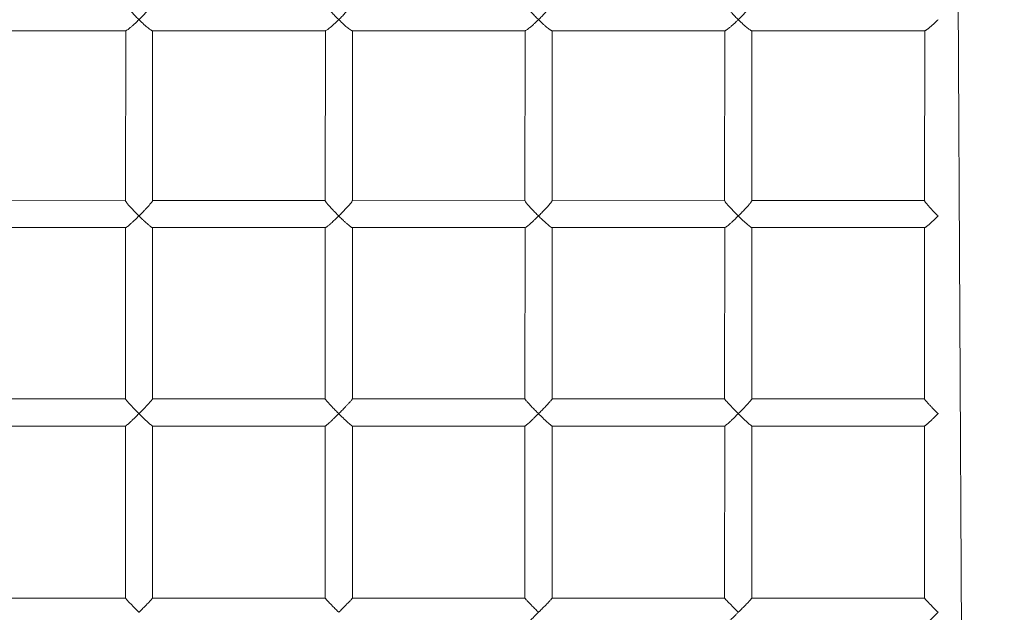
# Model space of a CAD drawing. Units: millimetres. Extents: x -168 to 1162, y 121 to 767.
# Drawn here: x 573 to 627, y 544 to 577 of the extents above; entities that cross this region are included whole.
import ezdxf

# ---------------------------------------------------------------- set-up
doc = ezdxf.new("R2010")
doc.units = ezdxf.units.MM
doc.header["$PDSIZE"] = -1
doc.layers.add('VP-DIM', color=7, linetype='Continuous')
doc.layers.add('VP-EQ', color=7, linetype='Continuous', true_color=0x8a3492)
doc.dimstyles.new('ISO-25', dxfattribs={"dimtxt": 2.5, "dimasz": 2.5, "dimexe": 1.25, "dimexo": 0.625, "dimtad": 1, "dimtxsty": 'Standard', "dimcen": 2.5, "dimadec": 0, "dimazin": 0, "dimtfac": 1, "dimtmove": 0, "dimatfit": 3, "dimfxl": 1, "dimarcsym": 0})

# ---------------------------------------------------------------- blocks, each defined once
blk = doc.blocks.new('*D52')
at = {"layer": 'Defpoints', "color": 0}
for p in [(574.048, 765.599), (574.048, 312.991), (1142.048, 312.991)]:
    blk.add_point(p, dxfattribs=at)
at = {"layer": 'VP-DIM', "color": 0, "lineweight": -2}
for p, q in [((1072.048, 765.599), (1162.048, 765.599)), ((1142.048, 745.599), (1142.048, 332.991)), ((1072.048, 312.991), (1162.048, 312.991))]:
    blk.add_line(p, q, dxfattribs=at)
at = {"layer": 'VP-DIM', "color": 0}
for points in [[(1145.382, 745.599), (1138.715, 745.599), (1142.048, 765.599)], [(1138.715, 332.991), (1145.382, 332.991), (1142.048, 312.991)]]:
    blk.add_solid(points, dxfattribs=at)
at = {"layer": 'VP-DIM', "color": 0, "insert": (1112.048, 556.808), "char_height": 20, "attachment_point": 5, "rotation": 90}
blk.add_mtext('453', dxfattribs=at)
blk = doc.blocks.new('0823 v010')
at = {"color": 7, "linetype": 'Continuous', "lineweight": 18}
for p, q in [((405.69, 237.842, 22.051), (192.151, 236.686, 22.051)), ((260.578, 235.2, 22.051), (269.933, 235.186, 22.051)), ((260.578, 225.669, 22.051), (260.578, 235.2, 22.051)), ((269.933, 235.186, 22.051), (269.922, 225.674, 22.051)), ((271.422, 235.196, 22.051), (280.849, 235.186, 22.051)), ((271.422, 225.675, 22.051), (271.422, 235.196, 22.051)), ((280.849, 235.186, 22.051), (280.845, 225.682, 22.051)), ((282.345, 235.192, 22.051), (291.82, 235.186, 22.051)), ((282.345, 225.68, 22.051), (282.345, 235.192, 22.051)), ((291.82, 235.186, 22.051), (291.818, 225.683, 22.051)), ((269.936, 225.686, 22.051), (260.578, 225.686, 22.051)), ((280.854, 225.686, 22.051), (271.41, 225.686, 22.051)), ((291.825, 225.686, 22.051), (282.339, 225.686, 22.051)), ((260.578, 224.2, 22.051), (269.937, 224.186, 22.051)), ((260.578, 214.671, 22.051), (260.578, 224.2, 22.051)), ((269.937, 224.186, 22.051), (269.922, 214.674, 22.051)), ((271.422, 224.198, 22.051), (280.855, 224.186, 22.051)), ((271.422, 214.675, 22.051), (271.422, 224.198, 22.051)), ((280.855, 224.186, 22.051), (280.845, 214.682, 22.051)), ((282.345, 224.191, 22.051), (291.826, 224.186, 22.051)), ((282.345, 214.68, 22.051), (282.345, 224.191, 22.051)), ((291.826, 224.186, 22.051), (291.818, 214.683, 22.051)), ((269.936, 214.686, 22.051), (260.564, 214.686, 22.051)), ((280.854, 214.686, 22.051), (271.41, 214.686, 22.051)), ((291.825, 214.686, 22.051), (282.339, 214.686, 22.051)), ((260.578, 213.205, 22.051), (269.937, 213.186, 22.051)), ((260.578, 203.669, 22.051), (260.578, 213.205, 22.051)), ((269.937, 213.186, 22.051), (269.922, 203.674, 22.051)), ((271.422, 213.198, 22.051), (280.855, 213.186, 22.051)), ((271.422, 203.677, 22.051), (271.422, 213.198, 22.051)), ((280.855, 213.186, 22.051), (280.845, 203.682, 22.051)), ((282.345, 213.191, 22.051), (291.826, 213.186, 22.051)), ((282.345, 203.68, 22.051), (282.345, 213.191, 22.051)), ((291.826, 213.186, 22.051), (291.818, 203.683, 22.051)), ((269.936, 203.686, 22.051), (260.578, 203.686, 22.051)), ((280.85, 203.686, 22.051), (271.413, 203.686, 22.051)), ((291.825, 203.686, 22.051), (282.339, 203.686, 22.051)), ((260.578, 202.205, 22.051), (269.93, 202.186, 22.051)), ((260.578, 192.669, 22.051), (260.578, 202.205, 22.051)), ((269.93, 202.186, 22.051), (269.922, 192.676, 22.051)), ((271.422, 202.194, 22.051), (280.85, 202.186, 22.051)), ((271.422, 192.678, 22.051), (271.422, 202.194, 22.051)), ((280.85, 202.186, 22.051), (280.845, 192.682, 22.051)), ((282.345, 202.191, 22.051), (291.826, 202.186, 22.051)), ((282.345, 192.68, 22.051), (282.345, 202.191, 22.051)), ((291.826, 202.186, 22.051), (291.818, 192.683, 22.051)), ((269.93, 192.686, 22.051), (260.578, 192.686, 22.051)), ((280.854, 192.686, 22.051), (271.414, 192.686, 22.051)), ((291.825, 192.686, 22.051), (282.339, 192.686, 22.051)), ((260.578, 191.205, 22.051), (269.937, 191.186, 22.051)), ((260.578, 181.669, 22.051), (260.578, 191.205, 22.051)), ((269.937, 191.186, 22.051), (269.922, 181.675, 22.051)), ((271.422, 191.198, 22.051), (280.855, 191.186, 22.051)), ((271.422, 181.675, 22.051), (271.422, 191.198, 22.051)), ((280.855, 191.186, 22.051), (280.845, 181.682, 22.051)), ((282.345, 191.191, 22.051), (291.826, 191.186, 22.051)), ((282.345, 181.68, 22.051), (282.345, 191.191, 22.051)), ((291.826, 191.186, 22.051), (291.818, 181.683, 22.051))]:
    blk.add_line(p, q, dxfattribs=at)
for points, knots in [([(259.972, 235.936, 22.051), (259.972, 235.936, 22.051), (259.986, 235.921, 22.051), (260.014, 235.893, 22.051), (260.055, 235.85, 22.051), (260.11, 235.793, 22.051), (260.163, 235.736, 22.051), (260.215, 235.679, 22.051), (260.254, 235.637, 22.051), (260.295, 235.59, 22.051), (260.348, 235.53, 22.051), (260.408, 235.458, 22.051), (260.459, 235.395, 22.051), (260.498, 235.343, 22.051), (260.528, 235.3, 22.051), (260.553, 235.262, 22.051), (260.573, 235.225, 22.051), (260.576, 235.21, 22.051), (260.578, 235.2, 22.051)], [0, 0, 0, 0, 0.001346, 0.048108, 0.094945, 0.141631, 0.237242, 0.285342, 0.333442, 0.382513, 0.447938, 0.546034, 0.647849, 0.696262, 0.768849, 0.84432, 0.902077, 1, 1, 1, 1]), ([(269.933, 235.186, 22.051), (269.937, 235.189, 22.051), (269.943, 235.187, 22.051), (269.967, 235.201, 22.051), (269.999, 235.222, 22.051), (270.039, 235.251, 22.051), (270.085, 235.288, 22.051), (270.143, 235.336, 22.051), (270.205, 235.389, 22.051), (270.276, 235.452, 22.051), (270.359, 235.528, 22.051), (270.43, 235.595, 22.051), (270.49, 235.652, 22.051), (270.527, 235.687, 22.051), (270.569, 235.728, 22.051), (270.626, 235.784, 22.051), (270.698, 235.855, 22.051), (270.752, 235.909, 22.051), (270.779, 235.936, 22.051), (270.779, 235.936, 22.051)], [0, 0, 0, 0, 0.0292269, 0.1078931, 0.1572953, 0.2068022, 0.291001, 0.3418712, 0.4181148, 0.4981071, 0.5685691, 0.6759372, 0.7122011, 0.7484646, 0.7852808, 0.8383048, 0.9178201, 0.9987744, 1, 1, 1, 1]), ([(270.779, 235.936, 22.051), (270.779, 235.936, 22.051), (270.794, 235.921, 22.051), (270.822, 235.893, 22.051), (270.864, 235.85, 22.051), (270.919, 235.793, 22.051), (270.973, 235.736, 22.051), (271.027, 235.679, 22.051), (271.066, 235.637, 22.051), (271.118, 235.58, 22.051), (271.172, 235.521, 22.051), (271.235, 235.45, 22.051), (271.282, 235.395, 22.051), (271.325, 235.343, 22.051), (271.358, 235.3, 22.051), (271.387, 235.262, 22.051), (271.41, 235.226, 22.051), (271.423, 235.202, 22.051), (271.421, 235.197, 22.051), (271.422, 235.196, 22.051)], [0, 0, 0, 0, 0.001308, 0.046739, 0.092244, 0.137602, 0.230492, 0.277223, 0.323955, 0.37163, 0.466933, 0.530502, 0.62942, 0.676455, 0.746977, 0.8203, 0.876414, 0.972297, 1, 1, 1, 1]), ([(280.849, 235.186, 22.051), (280.852, 235.188, 22.051), (280.858, 235.188, 22.051), (280.877, 235.201, 22.051), (280.906, 235.222, 22.051), (280.942, 235.251, 22.051), (280.985, 235.288, 22.051), (281.04, 235.336, 22.051), (281.098, 235.389, 22.051), (281.167, 235.452, 22.051), (281.248, 235.528, 22.051), (281.317, 235.595, 22.051), (281.377, 235.652, 22.051), (281.413, 235.687, 22.051), (281.464, 235.737, 22.051), (281.52, 235.793, 22.051), (281.592, 235.863, 22.051), (281.637, 235.909, 22.051), (281.664, 235.936, 22.051), (281.664, 235.936, 22.051)], [0, 0, 0, 0, 0.029344, 0.108001, 0.157397, 0.206898, 0.291087, 0.341951, 0.418185, 0.498168, 0.568621, 0.675977, 0.712236, 0.748495, 0.785307, 0.864813, 0.91783, 0.998775, 1, 1, 1, 1]), ([(281.664, 235.936, 22.051), (281.665, 235.936, 22.051), (281.679, 235.921, 22.051), (281.708, 235.893, 22.051), (281.75, 235.85, 22.051), (281.806, 235.793, 22.051), (281.861, 235.736, 22.051), (281.916, 235.679, 22.051), (281.957, 235.637, 22.051), (282.01, 235.58, 22.051), (282.066, 235.521, 22.051), (282.132, 235.45, 22.051), (282.187, 235.389, 22.051), (282.233, 235.337, 22.051), (282.268, 235.296, 22.051), (282.297, 235.262, 22.051), (282.325, 235.226, 22.051), (282.343, 235.199, 22.051), (282.343, 235.194, 22.051), (282.345, 235.192, 22.051)], [0, 0, 0, 0, 0.001272, 0.045445, 0.089689, 0.133792, 0.22411, 0.269547, 0.314985, 0.36134, 0.454004, 0.515812, 0.611991, 0.68056, 0.726297, 0.79759, 0.852149, 0.945377, 1, 1, 1, 1]), ([(291.82, 235.186, 22.051), (291.822, 235.188, 22.051), (291.824, 235.188, 22.051), (291.837, 235.198, 22.051), (291.86, 235.217, 22.051), (291.898, 235.251, 22.051), (291.937, 235.288, 22.051), (291.989, 235.336, 22.051), (292.044, 235.389, 22.051), (292.11, 235.452, 22.051), (292.188, 235.528, 22.051), (292.256, 235.595, 22.051), (292.314, 235.652, 22.051), (292.35, 235.687, 22.051), (292.4, 235.737, 22.051), (292.457, 235.793, 22.051), (292.528, 235.863, 22.051), (292.573, 235.909, 22.051), (292.6, 235.936, 22.051), (292.6, 235.936, 22.051)], [0, 0, 0, 0, 0.029441, 0.076677, 0.157482, 0.206978, 0.291158, 0.342017, 0.418244, 0.498219, 0.568665, 0.676009, 0.712265, 0.748521, 0.785329, 0.864827, 0.917838, 0.998775, 1, 1, 1, 1]), ([(292.6, 235.936, 22.051), (292.601, 235.936, 22.051), (292.615, 235.921, 22.051), (292.644, 235.893, 22.051), (292.686, 235.85, 22.051), (292.743, 235.793, 22.051), (292.799, 235.736, 22.051), (292.855, 235.679, 22.051), (292.897, 235.637, 22.051), (292.952, 235.58, 22.051), (293.01, 235.521, 22.051), (293.079, 235.45, 22.051), (293.131, 235.395, 22.051), (293.18, 235.343, 22.051), (293.22, 235.3, 22.051), (293.256, 235.262, 22.051), (293.289, 235.225, 22.051), (293.309, 235.202, 22.051), (293.319, 235.188, 22.051), (293.317, 235.189, 22.051), (293.318, 235.189, 22.051)], [0, 0, 0, 0, 0.001223, 0.043711, 0.086267, 0.128686, 0.215558, 0.259262, 0.302966, 0.347552, 0.436681, 0.496131, 0.58864, 0.632628, 0.698581, 0.767154, 0.819632, 0.909302, 0.961785, 1, 1, 1, 1]), ([(259.098, 225.686, 22.051), (259.108, 225.68, 22.051), (259.131, 225.679, 22.051), (259.232, 225.612, 22.051), (259.397, 225.481, 22.051), (259.597, 225.302, 22.051), (259.797, 225.112, 22.051), (259.913, 224.996, 22.051), (259.971, 224.937, 22.051), (259.972, 224.936, 22.051)], [0, 0, 0, 0, 0.097785, 0.238747, 0.415673, 0.654655, 0.824088, 0.998783, 1, 1, 1, 1]), ([(259.972, 224.936, 22.051), (259.972, 224.937, 22.051), (260.018, 224.984, 22.051), (260.149, 225.12, 22.051), (260.337, 225.327, 22.051), (260.49, 225.515, 22.051), (260.569, 225.63, 22.051), (260.572, 225.658, 22.051), (260.578, 225.669, 22.051)], [0, 0, 0, 0, 0.001351, 0.155504, 0.450726, 0.696579, 0.882027, 1, 1, 1, 1]), ([(269.936, 225.686, 22.051), (269.944, 225.68, 22.051), (269.961, 225.679, 22.051), (270.053, 225.612, 22.051), (270.211, 225.481, 22.051), (270.406, 225.302, 22.051), (270.603, 225.112, 22.051), (270.72, 224.996, 22.051), (270.779, 224.937, 22.051), (270.779, 224.936, 22.051)], [0, 0, 0, 0, 0.0970762, 0.238149, 0.4152145, 0.654384, 0.8239498, 0.9987824, 1, 1, 1, 1]), ([(270.779, 224.936, 22.051), (270.779, 224.937, 22.051), (270.843, 225.001, 22.051), (270.992, 225.155, 22.051), (271.191, 225.37, 22.051), (271.338, 225.544, 22.051), (271.413, 225.646, 22.051), (271.417, 225.667, 22.051), (271.422, 225.675, 22.051)], [0, 0, 0, 0, 0.001312, 0.206173, 0.493111, 0.715604, 0.887462, 1, 1, 1, 1]), ([(280.854, 225.686, 22.051), (280.859, 225.68, 22.051), (280.871, 225.679, 22.051), (280.955, 225.612, 22.051), (281.103, 225.481, 22.051), (281.293, 225.302, 22.051), (281.488, 225.112, 22.051), (281.605, 224.996, 22.051), (281.664, 224.937, 22.051), (281.664, 224.936, 22.051)], [0, 0, 0, 0, 0.0963951, 0.2375744, 0.4147735, 0.6541233, 0.823817, 0.9987815, 1, 1, 1, 1]), ([(281.664, 224.936, 22.051), (281.665, 224.937, 22.051), (281.743, 225.016, 22.051), (281.909, 225.185, 22.051), (282.119, 225.407, 22.051), (282.263, 225.569, 22.051), (282.336, 225.659, 22.051), (282.34, 225.674, 22.051), (282.345, 225.68, 22.051)], [0, 0, 0, 0, 0.001276, 0.24693, 0.52616, 0.729413, 0.889781, 1, 1, 1, 1]), ([(291.825, 225.686, 22.051), (291.828, 225.68, 22.051), (291.834, 225.679, 22.051), (291.909, 225.612, 22.051), (292.048, 225.481, 22.051), (292.232, 225.302, 22.051), (292.425, 225.112, 22.051), (292.541, 224.996, 22.051), (292.6, 224.937, 22.051), (292.6, 224.936, 22.051)], [0, 0, 0, 0, 0.095742, 0.237023, 0.41435, 0.653873, 0.82369, 0.998781, 1, 1, 1, 1]), ([(259.972, 224.936, 22.051), (259.971, 224.936, 22.051), (259.915, 224.879, 22.051), (259.828, 224.792, 22.051), (259.711, 224.679, 22.051), (259.61, 224.584, 22.051), (259.499, 224.483, 22.051), (259.392, 224.39, 22.051), (259.3, 224.315, 22.051), (259.23, 224.262, 22.051), (259.174, 224.223, 22.051), (259.132, 224.199, 22.051), (259.106, 224.187, 22.051), (259.098, 224.188, 22.051), (259.094, 224.186, 22.051)], [0, 0, 0, 0, 0.001226, 0.172115, 0.259796, 0.348193, 0.467589, 0.589741, 0.678098, 0.768595, 0.838925, 0.911129, 0.98155, 1, 1, 1, 1]), ([(260.578, 224.2, 22.051), (260.578, 224.2, 22.051), (260.58, 224.205, 22.051), (260.573, 224.223, 22.051), (260.558, 224.254, 22.051), (260.528, 224.302, 22.051), (260.48, 224.368, 22.051), (260.403, 224.464, 22.051), (260.302, 224.583, 22.051), (260.188, 224.71, 22.051), (260.077, 224.828, 22.051), (260.008, 224.9, 22.051), (259.972, 224.936, 22.051), (259.972, 224.936, 22.051)], [0, 0, 0, 0, 0.0031383, 0.0744482, 0.1471666, 0.2213818, 0.3335061, 0.4488159, 0.6042732, 0.76412, 0.8807641, 0.9986533, 1, 1, 1, 1]), ([(270.779, 224.936, 22.051), (270.779, 224.936, 22.051), (270.722, 224.879, 22.051), (270.605, 224.762, 22.051), (270.407, 224.572, 22.051), (270.211, 224.392, 22.051), (270.054, 224.261, 22.051), (269.963, 224.195, 22.051), (269.946, 224.193, 22.051), (269.937, 224.186, 22.051)], [0, 0, 0, 0, 0.001229, 0.172536, 0.348862, 0.590279, 0.769008, 0.911407, 1, 1, 1, 1]), ([(271.422, 224.198, 22.051), (271.417, 224.205, 22.051), (271.416, 224.221, 22.051), (271.355, 224.307, 22.051), (271.25, 224.434, 22.051), (271.116, 224.583, 22.051), (270.967, 224.744, 22.051), (270.85, 224.864, 22.051), (270.779, 224.936, 22.051), (270.779, 224.936, 22.051)], [0, 0, 0, 0, 0.1004374, 0.2431137, 0.4637725, 0.6150956, 0.7706914, 0.9986891, 1, 1, 1, 1]), ([(281.664, 224.936, 22.051), (281.664, 224.936, 22.051), (281.607, 224.879, 22.051), (281.49, 224.762, 22.051), (281.295, 224.572, 22.051), (281.103, 224.392, 22.051), (280.955, 224.261, 22.051), (280.873, 224.195, 22.051), (280.861, 224.193, 22.051), (280.855, 224.186, 22.051)], [0, 0, 0, 0, 0.001229, 0.172524, 0.348839, 0.59024, 0.768957, 0.911346, 1, 1, 1, 1]), ([(282.345, 224.191, 22.051), (282.34, 224.199, 22.051), (282.333, 224.217, 22.051), (282.261, 224.307, 22.051), (282.147, 224.434, 22.051), (282.008, 224.583, 22.051), (281.854, 224.744, 22.051), (281.736, 224.864, 22.051), (281.665, 224.936, 22.051), (281.664, 224.936, 22.051)], [0, 0, 0, 0, 0.125638, 0.264318, 0.478795, 0.625879, 0.777115, 0.998726, 1, 1, 1, 1]), ([(292.6, 224.936, 22.051), (292.6, 224.936, 22.051), (292.543, 224.879, 22.051), (292.426, 224.762, 22.051), (292.233, 224.572, 22.051), (292.048, 224.392, 22.051), (291.909, 224.261, 22.051), (291.835, 224.195, 22.051), (291.829, 224.193, 22.051), (291.826, 224.186, 22.051)], [0, 0, 0, 0, 0.001229, 0.172507, 0.348804, 0.590181, 0.768882, 0.911257, 1, 1, 1, 1]), ([(293.318, 224.188, 22.051), (293.317, 224.188, 22.051), (293.319, 224.188, 22.051), (293.31, 224.2, 22.051), (293.292, 224.222, 22.051), (293.263, 224.254, 22.051), (293.219, 224.302, 22.051), (293.156, 224.368, 22.051), (293.064, 224.464, 22.051), (292.949, 224.583, 22.051), (292.825, 224.71, 22.051), (292.708, 224.828, 22.051), (292.637, 224.9, 22.051), (292.601, 224.936, 22.051), (292.6, 224.936, 22.051)], [0, 0, 0, 0, 0.031233, 0.094321, 0.159109, 0.225175, 0.292602, 0.39447, 0.499233, 0.64047, 0.785696, 0.891671, 0.998776, 1, 1, 1, 1]), ([(259.094, 214.686, 22.051), (259.096, 214.685, 22.051), (259.104, 214.687, 22.051), (259.131, 214.675, 22.051), (259.173, 214.65, 22.051), (259.229, 214.612, 22.051), (259.299, 214.559, 22.051), (259.39, 214.484, 22.051), (259.498, 214.39, 22.051), (259.608, 214.29, 22.051), (259.708, 214.197, 22.051), (259.825, 214.084, 22.051), (259.913, 213.996, 22.051), (259.971, 213.937, 22.051), (259.972, 213.936, 22.051)], [0, 0, 0, 0, 0.025767, 0.098035, 0.167591, 0.239138, 0.326489, 0.416196, 0.534237, 0.655319, 0.739576, 0.82451, 0.998786, 1, 1, 1, 1]), ([(259.972, 213.936, 22.051), (259.972, 213.937, 22.051), (260.018, 213.984, 22.051), (260.106, 214.075, 22.051), (260.23, 214.209, 22.051), (260.336, 214.329, 22.051), (260.425, 214.435, 22.051), (260.49, 214.518, 22.051), (260.537, 214.584, 22.051), (260.564, 214.629, 22.051), (260.577, 214.659, 22.051), (260.577, 214.668, 22.051), (260.578, 214.671, 22.051)], [0, 0, 0, 0, 0.001347, 0.155059, 0.30119, 0.450167, 0.571718, 0.696044, 0.787665, 0.881554, 0.956149, 1, 1, 1, 1]), ([(269.936, 214.686, 22.051), (269.944, 214.68, 22.051), (269.961, 214.679, 22.051), (270.053, 214.612, 22.051), (270.211, 214.481, 22.051), (270.406, 214.302, 22.051), (270.603, 214.112, 22.051), (270.72, 213.996, 22.051), (270.779, 213.937, 22.051), (270.779, 213.936, 22.051)], [0, 0, 0, 0, 0.097076, 0.238149, 0.415215, 0.654384, 0.82395, 0.998782, 1, 1, 1, 1]), ([(270.779, 213.936, 22.051), (270.779, 213.937, 22.051), (270.843, 214.001, 22.051), (270.992, 214.155, 22.051), (271.191, 214.37, 22.051), (271.338, 214.544, 22.051), (271.413, 214.646, 22.051), (271.417, 214.667, 22.051), (271.422, 214.675, 22.051)], [0, 0, 0, 0, 0.001312, 0.206173, 0.493111, 0.715604, 0.887462, 1, 1, 1, 1]), ([(280.854, 214.686, 22.051), (280.859, 214.68, 22.051), (280.871, 214.679, 22.051), (280.955, 214.612, 22.051), (281.103, 214.481, 22.051), (281.293, 214.302, 22.051), (281.488, 214.112, 22.051), (281.605, 213.996, 22.051), (281.664, 213.937, 22.051), (281.664, 213.936, 22.051)], [0, 0, 0, 0, 0.096395, 0.237574, 0.414773, 0.654123, 0.823817, 0.998781, 1, 1, 1, 1]), ([(281.664, 213.936, 22.051), (281.665, 213.937, 22.051), (281.743, 214.016, 22.051), (281.909, 214.185, 22.051), (282.119, 214.407, 22.051), (282.263, 214.569, 22.051), (282.336, 214.659, 22.051), (282.34, 214.674, 22.051), (282.345, 214.68, 22.051)], [0, 0, 0, 0, 0.0012757, 0.2469302, 0.5261595, 0.7294131, 0.8897811, 1, 1, 1, 1]), ([(291.825, 214.686, 22.051), (291.828, 214.68, 22.051), (291.834, 214.679, 22.051), (291.909, 214.612, 22.051), (292.048, 214.481, 22.051), (292.232, 214.302, 22.051), (292.425, 214.112, 22.051), (292.541, 213.996, 22.051), (292.6, 213.937, 22.051), (292.6, 213.936, 22.051)], [0, 0, 0, 0, 0.095742, 0.237023, 0.41435, 0.653873, 0.82369, 0.998781, 1, 1, 1, 1]), ([(259.972, 213.936, 22.051), (259.971, 213.936, 22.051), (259.915, 213.879, 22.051), (259.799, 213.762, 22.051), (259.599, 213.572, 22.051), (259.397, 213.392, 22.051), (259.232, 213.261, 22.051), (259.133, 213.195, 22.051), (259.11, 213.194, 22.051), (259.099, 213.186, 22.051)], [0, 0, 0, 0, 0.001229, 0.172542, 0.348874, 0.590299, 0.769034, 0.911438, 1, 1, 1, 1]), ([(260.578, 213.205, 22.051), (260.574, 213.21, 22.051), (260.576, 213.226, 22.051), (260.526, 213.308, 22.051), (260.43, 213.433, 22.051), (260.302, 213.583, 22.051), (260.157, 213.744, 22.051), (260.042, 213.865, 22.051), (259.972, 213.936, 22.051), (259.972, 213.936, 22.051)], [0, 0, 0, 0, 0.073664, 0.220587, 0.447813, 0.60364, 0.763867, 0.99865, 1, 1, 1, 1]), ([(270.779, 213.936, 22.051), (270.779, 213.936, 22.051), (270.722, 213.879, 22.051), (270.605, 213.762, 22.051), (270.407, 213.572, 22.051), (270.211, 213.392, 22.051), (270.054, 213.261, 22.051), (269.963, 213.195, 22.051), (269.946, 213.194, 22.051), (269.937, 213.186, 22.051)], [0, 0, 0, 0, 0.0012291, 0.1725358, 0.3488617, 0.5902786, 0.7690081, 0.9114066, 1, 1, 1, 1]), ([(271.422, 213.198, 22.051), (271.417, 213.205, 22.051), (271.416, 213.221, 22.051), (271.355, 213.307, 22.051), (271.25, 213.434, 22.051), (271.116, 213.583, 22.051), (270.967, 213.744, 22.051), (270.85, 213.865, 22.051), (270.779, 213.936, 22.051), (270.779, 213.936, 22.051)], [0, 0, 0, 0, 0.100437, 0.243114, 0.463772, 0.615096, 0.770691, 0.998689, 1, 1, 1, 1]), ([(281.664, 213.936, 22.051), (281.664, 213.936, 22.051), (281.607, 213.879, 22.051), (281.49, 213.762, 22.051), (281.295, 213.572, 22.051), (281.103, 213.392, 22.051), (280.955, 213.261, 22.051), (280.873, 213.195, 22.051), (280.861, 213.194, 22.051), (280.855, 213.186, 22.051)], [0, 0, 0, 0, 0.001229, 0.172524, 0.348839, 0.59024, 0.768957, 0.911346, 1, 1, 1, 1]), ([(282.345, 213.191, 22.051), (282.34, 213.199, 22.051), (282.333, 213.217, 22.051), (282.261, 213.307, 22.051), (282.147, 213.434, 22.051), (282.008, 213.583, 22.051), (281.854, 213.744, 22.051), (281.736, 213.865, 22.051), (281.665, 213.936, 22.051), (281.664, 213.936, 22.051)], [0, 0, 0, 0, 0.125638, 0.264318, 0.478795, 0.625879, 0.777115, 0.998726, 1, 1, 1, 1]), ([(292.6, 213.936, 22.051), (292.6, 213.936, 22.051), (292.543, 213.879, 22.051), (292.426, 213.762, 22.051), (292.233, 213.572, 22.051), (292.048, 213.392, 22.051), (291.909, 213.261, 22.051), (291.835, 213.195, 22.051), (291.829, 213.194, 22.051), (291.826, 213.186, 22.051)], [0, 0, 0, 0, 0.001229, 0.172507, 0.348804, 0.590181, 0.768882, 0.911257, 1, 1, 1, 1]), ([(293.313, 213.186, 22.051), (293.315, 213.19, 22.051), (293.324, 213.184, 22.051), (293.293, 213.221, 22.051), (293.217, 213.304, 22.051), (293.094, 213.434, 22.051), (292.949, 213.583, 22.051), (292.791, 213.744, 22.051), (292.672, 213.865, 22.051), (292.601, 213.936, 22.051), (292.6, 213.936, 22.051)], [0, 0, 0, 0, 0.031175, 0.158867, 0.292276, 0.498602, 0.640096, 0.785586, 0.998774, 1, 1, 1, 1]), ([(259.098, 203.686, 22.051), (259.108, 203.68, 22.051), (259.131, 203.679, 22.051), (259.232, 203.612, 22.051), (259.397, 203.481, 22.051), (259.597, 203.302, 22.051), (259.797, 203.112, 22.051), (259.913, 202.996, 22.051), (259.971, 202.937, 22.051), (259.972, 202.936, 22.051)], [0, 0, 0, 0, 0.0977847, 0.2387468, 0.4156734, 0.6546552, 0.8240879, 0.9987833, 1, 1, 1, 1]), ([(259.972, 202.936, 22.051), (259.972, 202.937, 22.051), (260.018, 202.984, 22.051), (260.149, 203.12, 22.051), (260.337, 203.327, 22.051), (260.49, 203.515, 22.051), (260.569, 203.63, 22.051), (260.572, 203.658, 22.051), (260.578, 203.669, 22.051)], [0, 0, 0, 0, 0.0013509, 0.1555037, 0.4507257, 0.6965789, 0.8820271, 1, 1, 1, 1]), ([(269.936, 203.686, 22.051), (269.944, 203.68, 22.051), (269.961, 203.679, 22.051), (270.053, 203.612, 22.051), (270.211, 203.481, 22.051), (270.406, 203.302, 22.051), (270.603, 203.112, 22.051), (270.72, 202.996, 22.051), (270.779, 202.937, 22.051), (270.779, 202.936, 22.051)], [0, 0, 0, 0, 0.097076, 0.238149, 0.415215, 0.654384, 0.82395, 0.998782, 1, 1, 1, 1]), ([(270.779, 202.936, 22.051), (270.779, 202.937, 22.051), (270.811, 202.969, 22.051), (270.874, 203.033, 22.051), (270.977, 203.141, 22.051), (271.088, 203.259, 22.051), (271.192, 203.374, 22.051), (271.277, 203.472, 22.051), (271.338, 203.546, 22.051), (271.382, 203.604, 22.051), (271.408, 203.644, 22.051), (271.421, 203.669, 22.051), (271.421, 203.675, 22.051), (271.422, 203.677, 22.051)], [0, 0, 0, 0, 0.0013082, 0.1031239, 0.2057906, 0.3477303, 0.4926745, 0.6026821, 0.7151766, 0.8000629, 0.8870974, 0.9576739, 1, 1, 1, 1]), ([(280.85, 203.686, 22.051), (280.851, 203.685, 22.051), (280.854, 203.686, 22.051), (280.873, 203.675, 22.051), (280.906, 203.65, 22.051), (280.954, 203.612, 22.051), (281.015, 203.559, 22.051), (281.098, 203.484, 22.051), (281.199, 203.39, 22.051), (281.332, 203.264, 22.051), (281.488, 203.112, 22.051), (281.605, 202.996, 22.051), (281.664, 202.937, 22.051), (281.664, 202.936, 22.051)], [0, 0, 0, 0, 0.024276, 0.096666, 0.16634, 0.238009, 0.325509, 0.415368, 0.53361, 0.654898, 0.824212, 0.998784, 1, 1, 1, 1]), ([(281.664, 202.936, 22.051), (281.665, 202.937, 22.051), (281.743, 203.016, 22.051), (281.909, 203.185, 22.051), (282.119, 203.407, 22.051), (282.263, 203.569, 22.051), (282.336, 203.659, 22.051), (282.34, 203.674, 22.051), (282.345, 203.68, 22.051)], [0, 0, 0, 0, 0.0012757, 0.2469302, 0.5261595, 0.7294131, 0.8897811, 1, 1, 1, 1]), ([(291.825, 203.686, 22.051), (291.828, 203.68, 22.051), (291.834, 203.679, 22.051), (291.909, 203.612, 22.051), (292.048, 203.481, 22.051), (292.232, 203.302, 22.051), (292.425, 203.112, 22.051), (292.541, 202.996, 22.051), (292.6, 202.937, 22.051), (292.6, 202.936, 22.051)], [0, 0, 0, 0, 0.095742, 0.237023, 0.41435, 0.653873, 0.82369, 0.998781, 1, 1, 1, 1]), ([(259.972, 202.936, 22.051), (259.971, 202.936, 22.051), (259.915, 202.879, 22.051), (259.799, 202.762, 22.051), (259.599, 202.572, 22.051), (259.397, 202.392, 22.051), (259.232, 202.261, 22.051), (259.133, 202.195, 22.051), (259.11, 202.194, 22.051), (259.099, 202.186, 22.051)], [0, 0, 0, 0, 0.001229, 0.172542, 0.348874, 0.590299, 0.769034, 0.911438, 1, 1, 1, 1]), ([(260.578, 202.205, 22.051), (260.574, 202.21, 22.051), (260.576, 202.226, 22.051), (260.526, 202.308, 22.051), (260.43, 202.433, 22.051), (260.302, 202.583, 22.051), (260.157, 202.744, 22.051), (260.042, 202.865, 22.051), (259.972, 202.936, 22.051), (259.972, 202.936, 22.051)], [0, 0, 0, 0, 0.073664, 0.220587, 0.447813, 0.60364, 0.763867, 0.99865, 1, 1, 1, 1]), ([(270.779, 202.936, 22.051), (270.779, 202.936, 22.051), (270.764, 202.921, 22.051), (270.736, 202.893, 22.051), (270.693, 202.85, 22.051), (270.64, 202.798, 22.051), (270.572, 202.731, 22.051), (270.498, 202.66, 22.051), (270.429, 202.594, 22.051), (270.36, 202.53, 22.051), (270.282, 202.458, 22.051), (270.211, 202.395, 22.051), (270.151, 202.343, 22.051), (270.1, 202.3, 22.051), (270.054, 202.263, 22.051), (270.018, 202.236, 22.051), (269.988, 202.215, 22.051), (269.957, 202.196, 22.051), (269.938, 202.185, 22.051), (269.933, 202.187, 22.051), (269.93, 202.186, 22.051)], [0, 0, 0, 0, 0.001226, 0.043797, 0.086437, 0.128939, 0.201391, 0.289265, 0.348219, 0.407747, 0.498029, 0.589777, 0.633826, 0.700664, 0.768642, 0.815373, 0.856955, 0.911197, 0.999644, 1, 1, 1, 1]), ([(271.422, 202.194, 22.051), (271.422, 202.195, 22.051), (271.423, 202.197, 22.051), (271.419, 202.207, 22.051), (271.412, 202.223, 22.051), (271.399, 202.243, 22.051), (271.382, 202.268, 22.051), (271.361, 202.297, 22.051), (271.33, 202.337, 22.051), (271.286, 202.389, 22.051), (271.232, 202.453, 22.051), (271.166, 202.528, 22.051), (271.084, 202.618, 22.051), (270.998, 202.71, 22.051), (270.919, 202.793, 22.051), (270.851, 202.864, 22.051), (270.803, 202.912, 22.051), (270.779, 202.936, 22.051), (270.779, 202.936, 22.051)], [0, 0, 0, 0, 0.0090538, 0.0547244, 0.1009923, 0.1479282, 0.1955884, 0.2437085, 0.2979186, 0.3805423, 0.4646443, 0.5398115, 0.6543493, 0.7709388, 0.8463325, 0.9223135, 0.9986926, 1, 1, 1, 1]), ([(281.664, 202.936, 22.051), (281.664, 202.936, 22.051), (281.607, 202.879, 22.051), (281.49, 202.762, 22.051), (281.335, 202.611, 22.051), (281.2, 202.483, 22.051), (281.1, 202.39, 22.051), (281.016, 202.315, 22.051), (280.955, 202.262, 22.051), (280.907, 202.223, 22.051), (280.874, 202.199, 22.051), (280.855, 202.187, 22.051), (280.852, 202.188, 22.051), (280.85, 202.186, 22.051)], [0, 0, 0, 0, 0.001226, 0.172129, 0.348038, 0.467444, 0.589605, 0.67797, 0.768473, 0.838808, 0.911019, 0.981445, 1, 1, 1, 1]), ([(282.345, 202.191, 22.051), (282.34, 202.199, 22.051), (282.333, 202.217, 22.051), (282.261, 202.307, 22.051), (282.147, 202.434, 22.051), (282.008, 202.583, 22.051), (281.854, 202.744, 22.051), (281.736, 202.865, 22.051), (281.665, 202.936, 22.051), (281.664, 202.936, 22.051)], [0, 0, 0, 0, 0.125638, 0.264318, 0.478795, 0.625879, 0.777115, 0.998726, 1, 1, 1, 1]), ([(292.6, 202.936, 22.051), (292.6, 202.936, 22.051), (292.543, 202.879, 22.051), (292.426, 202.762, 22.051), (292.233, 202.572, 22.051), (292.048, 202.392, 22.051), (291.909, 202.261, 22.051), (291.835, 202.195, 22.051), (291.829, 202.194, 22.051), (291.826, 202.186, 22.051)], [0, 0, 0, 0, 0.001229, 0.172507, 0.348804, 0.590181, 0.768882, 0.911257, 1, 1, 1, 1]), ([(259.098, 192.686, 22.051), (259.108, 192.68, 22.051), (259.131, 192.679, 22.051), (259.232, 192.612, 22.051), (259.397, 192.481, 22.051), (259.597, 192.302, 22.051), (259.797, 192.112, 22.051), (259.913, 191.996, 22.051), (259.971, 191.937, 22.051), (259.972, 191.936, 22.051)], [0, 0, 0, 0, 0.097785, 0.238747, 0.415673, 0.654655, 0.824088, 0.998783, 1, 1, 1, 1]), ([(259.972, 191.936, 22.051), (259.972, 191.937, 22.051), (260.018, 191.984, 22.051), (260.149, 192.12, 22.051), (260.337, 192.327, 22.051), (260.49, 192.515, 22.051), (260.569, 192.63, 22.051), (260.572, 192.658, 22.051), (260.578, 192.669, 22.051)], [0, 0, 0, 0, 0.0013509, 0.1555037, 0.4507257, 0.6965789, 0.8820271, 1, 1, 1, 1]), ([(269.93, 192.686, 22.051), (269.931, 192.686, 22.051), (269.934, 192.687, 22.051), (269.944, 192.683, 22.051), (269.961, 192.675, 22.051), (269.995, 192.654, 22.051), (270.04, 192.62, 22.051), (270.094, 192.578, 22.051), (270.143, 192.537, 22.051), (270.203, 192.485, 22.051), (270.271, 192.425, 22.051), (270.349, 192.354, 22.051), (270.418, 192.289, 22.051), (270.496, 192.215, 22.051), (270.568, 192.146, 22.051), (270.636, 192.079, 22.051), (270.69, 192.026, 22.051), (270.734, 191.982, 22.051), (270.763, 191.952, 22.051), (270.779, 191.937, 22.051), (270.779, 191.936, 22.051)], [0, 0, 0, 0, 0.007274, 0.042999, 0.097357, 0.14357, 0.238461, 0.303726, 0.348264, 0.415674, 0.503881, 0.564022, 0.655002, 0.711133, 0.795878, 0.867696, 0.911212, 0.954571, 0.998786, 1, 1, 1, 1]), ([(270.779, 191.936, 22.051), (270.779, 191.937, 22.051), (270.801, 191.958, 22.051), (270.843, 192.001, 22.051), (270.905, 192.065, 22.051), (270.966, 192.129, 22.051), (271.037, 192.204, 22.051), (271.116, 192.29, 22.051), (271.186, 192.368, 22.051), (271.245, 192.435, 22.051), (271.294, 192.492, 22.051), (271.337, 192.545, 22.051), (271.368, 192.585, 22.051), (271.391, 192.617, 22.051), (271.408, 192.643, 22.051), (271.418, 192.663, 22.051), (271.422, 192.674, 22.051), (271.422, 192.677, 22.051), (271.422, 192.678, 22.051)], [0, 0, 0, 0, 0.001307, 0.069079, 0.137254, 0.205719, 0.276488, 0.383744, 0.492578, 0.547424, 0.630584, 0.715069, 0.77148, 0.821621, 0.886997, 0.933879, 0.981648, 1, 1, 1, 1]), ([(280.854, 192.686, 22.051), (280.859, 192.68, 22.051), (280.871, 192.679, 22.051), (280.955, 192.612, 22.051), (281.103, 192.481, 22.051), (281.293, 192.302, 22.051), (281.488, 192.112, 22.051), (281.605, 191.996, 22.051), (281.664, 191.937, 22.051), (281.664, 191.936, 22.051)], [0, 0, 0, 0, 0.096395, 0.237574, 0.414773, 0.654123, 0.823817, 0.998781, 1, 1, 1, 1]), ([(281.664, 191.936, 22.051), (281.665, 191.937, 22.051), (281.743, 192.016, 22.051), (281.909, 192.185, 22.051), (282.119, 192.407, 22.051), (282.263, 192.569, 22.051), (282.336, 192.659, 22.051), (282.34, 192.674, 22.051), (282.345, 192.68, 22.051)], [0, 0, 0, 0, 0.0012757, 0.2469302, 0.5261595, 0.7294131, 0.8897811, 1, 1, 1, 1]), ([(291.825, 192.686, 22.051), (291.828, 192.68, 22.051), (291.834, 192.679, 22.051), (291.909, 192.612, 22.051), (292.048, 192.481, 22.051), (292.232, 192.302, 22.051), (292.425, 192.112, 22.051), (292.541, 191.996, 22.051), (292.6, 191.937, 22.051), (292.6, 191.936, 22.051)], [0, 0, 0, 0, 0.0957418, 0.2370231, 0.4143503, 0.6538732, 0.8236896, 0.9987806, 1, 1, 1, 1]), ([(259.972, 191.936, 22.051), (259.971, 191.936, 22.051), (259.915, 191.879, 22.051), (259.799, 191.762, 22.051), (259.599, 191.572, 22.051), (259.397, 191.392, 22.051), (259.232, 191.261, 22.051), (259.133, 191.195, 22.051), (259.11, 191.194, 22.051), (259.099, 191.186, 22.051)], [0, 0, 0, 0, 0.0012291, 0.1725417, 0.3488737, 0.5902989, 0.7690344, 0.9114378, 1, 1, 1, 1]), ([(260.578, 191.205, 22.051), (260.574, 191.21, 22.051), (260.576, 191.226, 22.051), (260.526, 191.308, 22.051), (260.43, 191.434, 22.051), (260.302, 191.583, 22.051), (260.157, 191.744, 22.051), (260.042, 191.865, 22.051), (259.972, 191.936, 22.051), (259.972, 191.936, 22.051)], [0, 0, 0, 0, 0.073664, 0.220587, 0.447813, 0.60364, 0.763867, 0.99865, 1, 1, 1, 1]), ([(270.779, 191.936, 22.051), (270.779, 191.936, 22.051), (270.722, 191.879, 22.051), (270.605, 191.762, 22.051), (270.407, 191.572, 22.051), (270.211, 191.392, 22.051), (270.054, 191.261, 22.051), (269.963, 191.195, 22.051), (269.946, 191.194, 22.051), (269.937, 191.186, 22.051)], [0, 0, 0, 0, 0.0012291, 0.1725358, 0.3488617, 0.5902786, 0.7690081, 0.9114066, 1, 1, 1, 1]), ([(271.422, 191.198, 22.051), (271.417, 191.205, 22.051), (271.416, 191.221, 22.051), (271.355, 191.307, 22.051), (271.25, 191.434, 22.051), (271.116, 191.583, 22.051), (270.967, 191.744, 22.051), (270.85, 191.865, 22.051), (270.779, 191.936, 22.051), (270.779, 191.936, 22.051)], [0, 0, 0, 0, 0.100437, 0.243114, 0.463772, 0.615096, 0.770691, 0.998689, 1, 1, 1, 1]), ([(281.664, 191.936, 22.051), (281.664, 191.936, 22.051), (281.607, 191.879, 22.051), (281.49, 191.762, 22.051), (281.295, 191.572, 22.051), (281.103, 191.392, 22.051), (280.955, 191.261, 22.051), (280.873, 191.195, 22.051), (280.861, 191.194, 22.051), (280.855, 191.186, 22.051)], [0, 0, 0, 0, 0.001229, 0.172524, 0.348839, 0.59024, 0.768957, 0.911346, 1, 1, 1, 1]), ([(282.345, 191.191, 22.051), (282.34, 191.199, 22.051), (282.333, 191.217, 22.051), (282.261, 191.307, 22.051), (282.147, 191.434, 22.051), (282.008, 191.583, 22.051), (281.854, 191.744, 22.051), (281.736, 191.865, 22.051), (281.665, 191.936, 22.051), (281.664, 191.936, 22.051)], [0, 0, 0, 0, 0.125638, 0.264318, 0.478795, 0.625879, 0.777115, 0.998726, 1, 1, 1, 1]), ([(292.6, 191.936, 22.051), (292.6, 191.936, 22.051), (292.543, 191.879, 22.051), (292.426, 191.762, 22.051), (292.233, 191.572, 22.051), (292.048, 191.392, 22.051), (291.909, 191.261, 22.051), (291.835, 191.195, 22.051), (291.829, 191.194, 22.051), (291.826, 191.186, 22.051)], [0, 0, 0, 0, 0.001229, 0.172507, 0.348804, 0.590181, 0.768882, 0.911257, 1, 1, 1, 1])]:
    blk.add_open_spline(points, degree=3, knots=knots, dxfattribs=at)

msp = doc.modelspace()

# ---------------------------------------------------------------- block references
at = {"layer": 'VP-EQ', "rotation": 270}
msp.add_blockref('0823 v010', (387.612, 836.815), dxfattribs=at)

# ---------------------------------------------------------------- dimensions: what is measured, and where the dimension line sits
at = {"layer": 'VP-DIM'}
dim = msp.add_linear_dim(base=(1142.048, 312.991), p1=(574.048, 765.599, 22.051), p2=(574.048, 312.991, 22.051), angle=270, dimstyle='ISO-25', override={"dimtxt": 20, "dimasz": 20, "dimexe": 20, "dimexo": 50, "dimgap": 20, "dimdec": 0, "dimzin": 1, "dimadec": 2, "dimtdec": 0, "dimfxl": 70, "dimfxlon": 1, "dimtzin": 1}, dxfattribs=at)
dim.commit()
dim.dimension.update_dxf_attribs({"geometry": '*D52', "text_midpoint": (1142.048, 556.808), "dimtype": 160})

doc.saveas('drawing.dxf')
